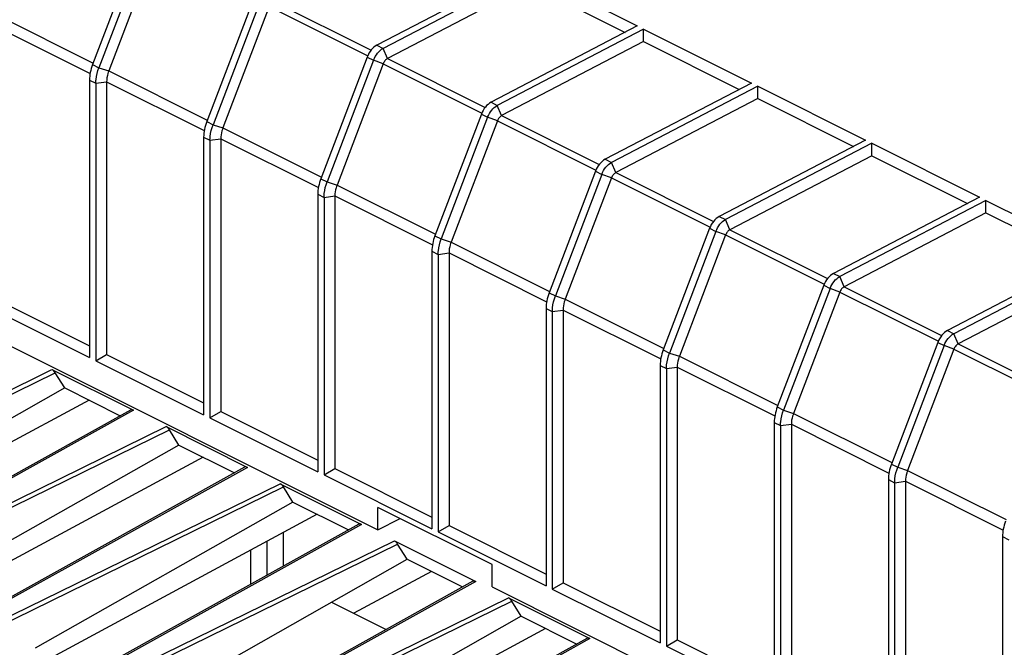
# Model space of a CAD drawing. Units: millimetres. Extents: x 105 to 197, y 52 to 175.
# Drawn here: x 134 to 165, y 128 to 147 of the extents above; entities that cross this region are included whole.
import ezdxf

# ---------------------------------------------------------------- set-up
doc = ezdxf.new("R2010")
doc.units = ezdxf.units.MM
doc.header["$LTSCALE"] = 16.335
doc.layers.get('0').update_dxf_attribs({"linetype": 'CONTINUOUS'})
doc.layers.add('DRAFT', color=7, linetype='CONTINUOUS')
doc.layers.add('RACCORDO', color=7, linetype='CONTINUOUS')

msp = doc.modelspace()

# ---------------------------------------------------------------- linework, layer by layer
at = {"color": 7, "linetype": 'CONTINUOUS'}
for p, q in [((149.96, 148.602), (145.428, 146.239)), ((150.155, 148.504), (145.624, 146.141)), ((150.155, 148.504), (153.496, 146.834)), ((150.154, 148.119), (145.758, 145.826)), ((150.154, 148.119), (153.117, 146.637)), ((153.496, 146.834), (148.964, 144.471)), ((153.691, 146.736), (149.159, 144.374)), ((153.69, 146.351), (153.691, 146.736)), ((153.691, 146.736), (157.031, 145.066)), ((153.69, 146.351), (149.293, 144.059)), ((153.69, 146.351), (156.653, 144.869)), ((136.525, 145.159), (136.525, 136.563)), ((136.72, 145.062), (136.72, 136.465)), ((137.055, 145.107), (137.055, 136.66)), ((157.031, 145.066), (152.499, 142.704)), ((157.226, 144.969), (152.695, 142.606)), ((157.225, 144.583), (157.226, 144.969)), ((157.226, 144.969), (160.567, 143.298)), ((157.225, 144.583), (152.829, 142.291)), ((157.225, 144.583), (160.189, 143.101)), ((140.061, 143.392), (140.061, 134.795)), ((140.256, 143.294), (140.256, 134.697)), ((140.591, 143.339), (140.591, 134.892)), ((160.567, 143.298), (156.035, 140.936)), ((160.762, 143.201), (156.23, 140.838)), ((160.761, 142.815), (160.762, 143.201)), ((160.762, 143.201), (164.102, 141.531)), ((160.761, 142.815), (156.365, 140.523)), ((160.761, 142.815), (163.724, 141.334)), ((143.596, 141.624), (143.596, 133.027)), ((144.126, 141.571), (144.126, 133.124)), ((143.791, 141.526), (143.791, 132.93)), ((164.102, 141.531), (159.571, 139.168)), ((164.298, 141.433), (159.766, 139.07)), ((164.296, 141.047), (164.298, 141.433)), ((164.298, 141.433), (167.638, 139.763)), ((164.296, 141.047), (159.9, 138.755)), ((164.296, 141.047), (167.26, 139.566)), ((147.132, 139.856), (147.132, 131.26)), ((147.327, 139.759), (147.327, 131.162)), ((147.662, 139.803), (147.662, 131.357)), ((167.638, 139.763), (163.106, 137.4)), ((167.833, 139.665), (163.301, 137.303)), ((167.832, 139.28), (163.436, 136.988)), ((133.185, 138.233), (136.525, 136.563)), ((133.519, 138.428), (136.525, 136.925)), ((150.667, 138.088), (150.667, 129.492)), ((150.863, 137.991), (150.863, 129.394)), ((151.197, 138.036), (151.197, 129.589)), ((136.72, 136.465), (137.055, 136.66)), ((137.055, 136.66), (140.061, 135.157)), ((136.72, 136.465), (140.061, 134.795)), ((154.203, 136.321), (154.203, 127.724)), ((154.398, 136.223), (154.398, 127.626)), ((154.733, 136.268), (154.733, 127.821)), ((140.256, 134.697), (140.591, 134.892)), ((140.591, 134.892), (143.596, 133.389)), ((140.256, 134.697), (143.596, 133.027)), ((157.738, 134.553), (157.738, 125.956)), ((157.934, 134.455), (157.934, 125.859)), ((158.268, 134.5), (158.268, 126.053)), ((143.791, 132.93), (144.126, 133.124)), ((144.126, 133.124), (147.132, 131.622)), ((143.791, 132.93), (147.132, 131.26)), ((161.274, 132.785), (161.274, 124.188)), ((161.804, 132.732), (161.804, 124.286)), ((161.469, 132.687), (161.469, 124.091)), ((145.462, 131.229), (145.462, 131.921)), ((148.997, 130.154), (145.462, 131.921)), ((145.462, 131.229), (146.154, 131.575)), ((147.327, 131.162), (147.662, 131.357)), ((147.662, 131.357), (150.667, 129.854)), ((147.327, 131.162), (150.667, 129.492)), ((164.809, 131.017), (164.809, 122.421)), ((136.398, 124.666), (146.362, 130.319)), ((148.997, 129.461), (148.997, 130.154)), ((147.118, 129.941), (144.712, 128.643)), ((150.863, 129.394), (151.197, 129.589)), ((150.863, 129.394), (154.203, 127.724)), ((151.197, 129.589), (154.203, 128.086)), ((144.019, 128.99), (145.714, 128.142)), ((154.398, 127.626), (154.733, 127.821)), ((154.733, 127.821), (157.738, 126.318)), ((154.398, 127.626), (157.738, 125.956))]:
    msp.add_line(p, q, dxfattribs=at)
at = {"layer": 'DRAFT', "color": 7, "linetype": 'CONTINUOUS'}
for p, q in [((122.953, 142.483), (145.462, 131.229)), ((135.755, 135.622), (135.464, 136.092)), ((135.755, 135.622), (137.478, 134.761)), ((139.291, 133.855), (139, 134.324)), ((139.291, 133.855), (141.013, 132.994)), ((142.827, 132.087), (142.535, 132.556)), ((142.827, 132.087), (144.549, 131.226)), ((142.023, 130.868), (142.023, 129.824)), ((142.527, 131.14), (142.527, 130.104)), ((141.51, 130.591), (141.51, 129.539)), ((146.362, 130.319), (146.071, 130.789)), ((146.362, 130.319), (148.084, 129.458)), ((148.997, 129.461), (171.506, 118.206)), ((149.898, 128.551), (149.606, 129.021)), ((149.898, 128.551), (151.62, 127.69))]:
    msp.add_line(p, q, dxfattribs=at)
at = {"layer": 'RACCORDO', "color": 7, "linetype": 'CONTINUOUS'}
for p, q in [((138.057, 149.408), (136.62, 145.64)), ((138.253, 149.31), (136.815, 145.542)), ((138.555, 149.201), (137.121, 145.443)), ((141.593, 147.64), (140.155, 143.872)), ((141.788, 147.543), (140.351, 143.774)), ((142.09, 147.433), (140.657, 143.675)), ((145.128, 145.873), (143.691, 142.104)), ((145.324, 145.775), (143.886, 142.007)), ((145.626, 145.665), (144.192, 141.907)), ((148.664, 144.105), (147.226, 140.337)), ((148.859, 144.007), (147.422, 140.239)), ((149.161, 143.897), (147.728, 140.14)), ((152.199, 142.337), (150.762, 138.569)), ((152.395, 142.239), (150.957, 138.471)), ((152.697, 142.13), (151.263, 138.372)), ((155.735, 140.569), (154.297, 136.801)), ((155.93, 140.472), (154.493, 136.703)), ((156.233, 140.362), (154.799, 136.604)), ((159.271, 138.802), (157.833, 135.033)), ((159.466, 138.704), (158.028, 134.936)), ((159.768, 138.594), (158.335, 134.836)), ((162.806, 137.034), (161.369, 133.265)), ((163.001, 136.936), (161.564, 133.168)), ((163.304, 136.826), (161.87, 133.069)), ((135.362, 136.192), (137.883, 134.931)), ((135.755, 135.622), (127.77, 131.096)), ((136.511, 135.245), (127.769, 130.528)), ((137.793, 134.936), (128.335, 129.687)), ((138.898, 134.424), (141.419, 133.163)), ((139.291, 133.855), (131.306, 129.328)), ((140.047, 133.477), (131.304, 128.76)), ((141.328, 133.168), (131.871, 127.919)), ((142.433, 132.656), (144.955, 131.395)), ((142.827, 132.087), (134.842, 127.56)), ((143.582, 131.709), (134.84, 126.992)), ((144.864, 131.401), (135.406, 126.151)), ((145.969, 130.888), (148.49, 129.628)), ((148.399, 129.633), (138.942, 124.383)), ((149.504, 129.121), (152.026, 127.86)), ((149.898, 128.551), (141.913, 124.025)), ((150.654, 128.173), (141.911, 123.457)), ((151.935, 127.865), (142.477, 122.616))]:
    msp.add_line(p, q, dxfattribs=at)
at = {"layer": 'RACCORDO', "color": 250, "linetype": 'CONTINUOUS'}
for p, q in [((142.09, 147.433), (145.145, 145.906)), ((142.222, 147.594), (145.247, 146.082)), ((133.586, 147.211), (136.637, 145.685)), ((133.519, 146.874), (136.543, 145.362)), ((145.428, 146.239), (145.624, 146.141)), ((145.758, 145.826), (145.624, 146.141)), ((145.128, 145.873), (145.324, 145.775)), ((145.758, 145.826), (148.782, 144.314)), ((136.62, 145.64), (136.815, 145.542)), ((136.815, 145.542), (137.121, 145.443)), ((145.626, 145.665), (145.324, 145.775)), ((145.626, 145.665), (148.68, 144.138)), ((137.121, 145.443), (140.173, 143.917)), ((136.525, 145.159), (136.72, 145.062)), ((136.72, 145.062), (137.055, 145.107)), ((137.055, 145.107), (140.079, 143.595)), ((148.964, 144.471), (149.159, 144.374)), ((149.293, 144.059), (149.159, 144.374)), ((148.664, 144.105), (148.859, 144.007)), ((149.161, 143.897), (148.859, 144.007)), ((149.293, 144.059), (152.318, 142.546)), ((140.155, 143.872), (140.351, 143.774)), ((140.351, 143.774), (140.657, 143.675)), ((149.161, 143.897), (152.216, 142.37)), ((140.061, 143.392), (140.256, 143.294)), ((140.657, 143.675), (143.708, 142.15)), ((140.256, 143.294), (140.591, 143.339)), ((140.591, 143.339), (143.614, 141.827)), ((152.499, 142.704), (152.695, 142.606)), ((152.829, 142.291), (152.695, 142.606)), ((152.199, 142.337), (152.395, 142.239)), ((152.697, 142.13), (152.395, 142.239)), ((152.829, 142.291), (155.854, 140.779)), ((143.691, 142.104), (143.886, 142.007)), ((143.886, 142.007), (144.192, 141.907)), ((144.192, 141.907), (147.244, 140.382)), ((152.697, 142.13), (155.752, 140.602)), ((143.596, 141.624), (143.791, 141.526)), ((143.791, 141.526), (144.126, 141.571)), ((144.126, 141.571), (147.15, 140.059)), ((156.035, 140.936), (156.23, 140.838)), ((156.365, 140.523), (156.23, 140.838)), ((147.226, 140.337), (147.422, 140.239)), ((155.735, 140.569), (155.93, 140.472)), ((156.233, 140.362), (155.93, 140.472)), ((156.233, 140.362), (159.287, 138.835)), ((156.365, 140.523), (159.389, 139.011)), ((147.422, 140.239), (147.728, 140.14)), ((147.728, 140.14), (150.779, 138.614)), ((147.132, 139.856), (147.327, 139.759)), ((147.327, 139.759), (147.662, 139.803)), ((147.662, 139.803), (150.685, 138.291)), ((159.571, 139.168), (159.766, 139.07)), ((159.271, 138.802), (159.466, 138.704)), ((159.9, 138.755), (159.766, 139.07)), ((150.762, 138.569), (150.957, 138.471)), ((159.768, 138.594), (159.466, 138.704)), ((159.768, 138.594), (162.823, 137.067)), ((159.9, 138.755), (162.925, 137.243)), ((150.957, 138.471), (151.263, 138.372)), ((151.263, 138.372), (154.315, 136.846)), ((150.667, 138.088), (150.863, 137.991)), ((150.863, 137.991), (151.197, 138.036)), ((151.197, 138.036), (154.221, 136.524)), ((163.106, 137.4), (163.301, 137.303)), ((163.436, 136.988), (163.301, 137.303)), ((162.806, 137.034), (163.001, 136.936)), ((163.436, 136.988), (166.46, 135.475)), ((154.297, 136.801), (154.493, 136.703)), ((154.493, 136.703), (154.799, 136.604)), ((163.304, 136.826), (163.001, 136.936)), ((163.304, 136.826), (166.358, 135.299)), ((154.799, 136.604), (157.85, 135.078)), ((125.285, 131.256), (135.362, 136.192)), ((125.383, 131.154), (135.464, 136.092)), ((154.203, 136.321), (154.398, 136.223)), ((154.398, 136.223), (154.733, 136.268)), ((154.733, 136.268), (157.757, 134.756)), ((137.883, 134.931), (128.43, 129.684)), ((157.833, 135.033), (158.028, 134.936)), ((158.028, 134.936), (158.335, 134.836)), ((158.335, 134.836), (161.386, 133.311)), ((157.738, 134.553), (157.934, 134.455)), ((128.821, 129.488), (138.898, 134.424)), ((128.918, 129.386), (139, 134.324)), ((157.934, 134.455), (158.268, 134.5)), ((158.268, 134.5), (161.292, 132.988)), ((141.419, 133.163), (131.965, 127.916)), ((161.369, 133.265), (161.564, 133.168)), ((161.564, 133.168), (161.87, 133.069)), ((161.87, 133.069), (164.921, 131.543)), ((161.274, 132.785), (161.469, 132.687)), ((161.469, 132.687), (161.804, 132.732)), ((161.804, 132.732), (164.828, 131.22)), ((132.356, 127.721), (142.433, 132.656)), ((132.454, 127.619), (142.535, 132.556)), ((144.955, 131.395), (135.501, 126.148)), ((135.892, 125.953), (145.969, 130.888)), ((164.809, 131.017), (165.005, 130.92)), ((135.989, 125.851), (146.071, 130.789)), ((148.49, 129.628), (139.036, 124.38)), ((139.427, 124.185), (149.504, 129.121)), ((139.525, 124.083), (149.606, 129.021)), ((152.026, 127.86), (142.572, 122.613))]:
    msp.add_line(p, q, dxfattribs=at)
at = {"layer": 'RACCORDO', "color": 7, "linetype": 'CONTINUOUS'}
for centre, ratio, start_param, end_param in [((135.37, 136.022), 0.584712, -1.500174, -0.714191), ((137.891, 134.762), 0.586003, -0.714984, -0.003941), ((138.905, 134.255), 0.584712, -1.500174, -0.714191), ((141.426, 132.994), 0.586003, -0.714984, -0.003941), ((142.441, 132.487), 0.584712, -1.500174, -0.714191), ((144.962, 131.226), 0.586003, -0.714984, -0.003941), ((145.976, 130.719), 0.584712, -1.500174, -0.714191), ((148.497, 129.458), 0.586003, -0.714984, -0.003941), ((149.512, 128.951), 0.584712, -1.500174, -0.714191), ((152.033, 127.691), 0.586003, -0.714984, -0.003941)]:
    msp.add_ellipse(centre, major_axis=(-0.098, 0.174), ratio=ratio, start_param=start_param, end_param=end_param, dxfattribs=at)
for points, knots in [([(145.428, 146.239), (145.361, 146.204), (145.239, 146.093), (145.159, 145.952), (145.128, 145.873)], [0, 0, 0, 0, 0.471951, 1, 1, 1, 1]), ([(145.324, 145.775), (145.354, 145.854), (145.434, 145.995), (145.557, 146.106), (145.624, 146.141)], [0, 0, 0, 0, 0.528054, 1, 1, 1, 1]), ([(145.758, 145.826), (145.728, 145.811), (145.675, 145.762), (145.639, 145.7), (145.626, 145.665)], [0, 0, 0, 0, 0.471946, 1, 1, 1, 1]), ([(136.62, 145.64), (136.59, 145.561), (136.544, 145.403), (136.525, 145.239), (136.525, 145.159)], [0, 0, 0, 0, 0.517202, 1, 1, 1, 1]), ([(136.72, 145.062), (136.72, 145.101), (136.729, 145.264), (136.771, 145.425), (136.815, 145.542)], [0, 0, 0, 0, 0.2367, 1, 1, 1, 1]), ([(137.121, 145.443), (137.111, 145.415), (137.074, 145.306), (137.055, 145.191), (137.055, 145.107)], [0, 0, 0, 0, 0.262056, 1, 1, 1, 1]), ([(148.964, 144.471), (148.897, 144.436), (148.774, 144.325), (148.694, 144.184), (148.664, 144.105)], [0, 0, 0, 0, 0.471951, 1, 1, 1, 1]), ([(148.859, 144.007), (148.889, 144.086), (148.97, 144.228), (149.092, 144.339), (149.159, 144.374)], [0, 0, 0, 0, 0.528054, 1, 1, 1, 1]), ([(149.293, 144.059), (149.264, 144.043), (149.21, 143.994), (149.175, 143.932), (149.161, 143.897)], [0, 0, 0, 0, 0.471946, 1, 1, 1, 1]), ([(140.155, 143.872), (140.125, 143.793), (140.079, 143.635), (140.061, 143.471), (140.061, 143.392)], [0, 0, 0, 0, 0.517202, 1, 1, 1, 1]), ([(140.256, 143.294), (140.256, 143.333), (140.265, 143.497), (140.306, 143.658), (140.351, 143.774)], [0, 0, 0, 0, 0.2367, 1, 1, 1, 1]), ([(140.657, 143.675), (140.646, 143.647), (140.609, 143.539), (140.591, 143.423), (140.591, 143.339)], [0, 0, 0, 0, 0.262057, 1, 1, 1, 1]), ([(152.499, 142.704), (152.432, 142.669), (152.31, 142.558), (152.23, 142.416), (152.199, 142.337)], [0, 0, 0, 0, 0.471951, 1, 1, 1, 1]), ([(152.395, 142.239), (152.425, 142.318), (152.505, 142.46), (152.628, 142.571), (152.695, 142.606)], [0, 0, 0, 0, 0.528054, 1, 1, 1, 1]), ([(152.829, 142.291), (152.799, 142.276), (152.746, 142.227), (152.71, 142.164), (152.697, 142.13)], [0, 0, 0, 0, 0.471946, 1, 1, 1, 1]), ([(143.691, 142.104), (143.661, 142.025), (143.615, 141.867), (143.596, 141.703), (143.596, 141.624)], [0, 0, 0, 0, 0.517202, 1, 1, 1, 1]), ([(143.791, 141.526), (143.791, 141.565), (143.8, 141.729), (143.842, 141.89), (143.886, 142.007)], [0, 0, 0, 0, 0.2367, 1, 1, 1, 1]), ([(144.192, 141.907), (144.182, 141.879), (144.145, 141.771), (144.126, 141.656), (144.126, 141.571)], [0, 0, 0, 0, 0.262057, 1, 1, 1, 1]), ([(156.035, 140.936), (155.968, 140.901), (155.845, 140.79), (155.765, 140.648), (155.735, 140.569)], [0, 0, 0, 0, 0.471951, 1, 1, 1, 1]), ([(155.93, 140.472), (155.961, 140.551), (156.041, 140.692), (156.163, 140.803), (156.23, 140.838)], [0, 0, 0, 0, 0.528054, 1, 1, 1, 1]), ([(147.226, 140.337), (147.196, 140.257), (147.15, 140.099), (147.132, 139.935), (147.132, 139.856)], [0, 0, 0, 0, 0.517202, 1, 1, 1, 1]), ([(156.365, 140.523), (156.335, 140.508), (156.281, 140.459), (156.246, 140.397), (156.233, 140.362)], [0, 0, 0, 0, 0.471946, 1, 1, 1, 1]), ([(147.327, 139.759), (147.327, 139.797), (147.336, 139.961), (147.377, 140.122), (147.422, 140.239)], [0, 0, 0, 0, 0.2367, 1, 1, 1, 1]), ([(147.728, 140.14), (147.717, 140.112), (147.681, 140.003), (147.662, 139.888), (147.662, 139.803)], [0, 0, 0, 0, 0.262057, 1, 1, 1, 1]), ([(159.571, 139.168), (159.503, 139.133), (159.381, 139.022), (159.301, 138.881), (159.271, 138.802)], [0, 0, 0, 0, 0.471951, 1, 1, 1, 1]), ([(159.466, 138.704), (159.496, 138.783), (159.576, 138.924), (159.699, 139.035), (159.766, 139.07)], [0, 0, 0, 0, 0.528054, 1, 1, 1, 1]), ([(150.762, 138.569), (150.732, 138.49), (150.686, 138.332), (150.667, 138.168), (150.667, 138.088)], [0, 0, 0, 0, 0.517202, 1, 1, 1, 1]), ([(159.9, 138.755), (159.871, 138.74), (159.817, 138.691), (159.781, 138.629), (159.768, 138.594)], [0, 0, 0, 0, 0.471946, 1, 1, 1, 1]), ([(150.863, 137.991), (150.863, 138.03), (150.871, 138.193), (150.913, 138.354), (150.957, 138.471)], [0, 0, 0, 0, 0.2367, 1, 1, 1, 1]), ([(151.263, 138.372), (151.253, 138.344), (151.216, 138.235), (151.197, 138.12), (151.197, 138.036)], [0, 0, 0, 0, 0.262057, 1, 1, 1, 1]), ([(163.106, 137.4), (163.039, 137.365), (162.917, 137.254), (162.836, 137.113), (162.806, 137.034)], [0, 0, 0, 0, 0.471951, 1, 1, 1, 1]), ([(163.001, 136.936), (163.032, 137.015), (163.112, 137.157), (163.234, 137.268), (163.301, 137.303)], [0, 0, 0, 0, 0.528054, 1, 1, 1, 1]), ([(163.436, 136.988), (163.406, 136.972), (163.352, 136.923), (163.317, 136.861), (163.304, 136.826)], [0, 0, 0, 0, 0.471946, 1, 1, 1, 1]), ([(154.297, 136.801), (154.267, 136.722), (154.221, 136.564), (154.203, 136.4), (154.203, 136.321)], [0, 0, 0, 0, 0.517202, 1, 1, 1, 1]), ([(154.398, 136.223), (154.398, 136.262), (154.407, 136.425), (154.448, 136.587), (154.493, 136.703)], [0, 0, 0, 0, 0.236693, 1, 1, 1, 1]), ([(154.799, 136.604), (154.788, 136.576), (154.752, 136.467), (154.733, 136.352), (154.733, 136.268)], [0, 0, 0, 0, 0.262057, 1, 1, 1, 1]), ([(157.833, 135.033), (157.803, 134.954), (157.757, 134.796), (157.738, 134.632), (157.738, 134.553)], [0, 0, 0, 0, 0.517202, 1, 1, 1, 1]), ([(157.934, 134.455), (157.934, 134.494), (157.942, 134.658), (157.984, 134.819), (158.028, 134.936)], [0, 0, 0, 0, 0.236693, 1, 1, 1, 1]), ([(158.335, 134.836), (158.324, 134.808), (158.287, 134.7), (158.268, 134.585), (158.268, 134.5)], [0, 0, 0, 0, 0.262057, 1, 1, 1, 1]), ([(161.369, 133.265), (161.338, 133.186), (161.292, 133.028), (161.274, 132.864), (161.274, 132.785)], [0, 0, 0, 0, 0.517202, 1, 1, 1, 1]), ([(161.469, 132.687), (161.469, 132.726), (161.478, 132.89), (161.519, 133.051), (161.564, 133.168)], [0, 0, 0, 0, 0.236693, 1, 1, 1, 1]), ([(161.87, 133.069), (161.859, 133.04), (161.823, 132.932), (161.804, 132.817), (161.804, 132.732)], [0, 0, 0, 0, 0.262057, 1, 1, 1, 1]), ([(164.904, 131.498), (164.874, 131.419), (164.828, 131.26), (164.809, 131.096), (164.809, 131.017)], [0, 0, 0, 0, 0.517202, 1, 1, 1, 1])]:
    msp.add_open_spline(points, degree=3, knots=knots, dxfattribs=at)

doc.saveas('drawing.dxf')
